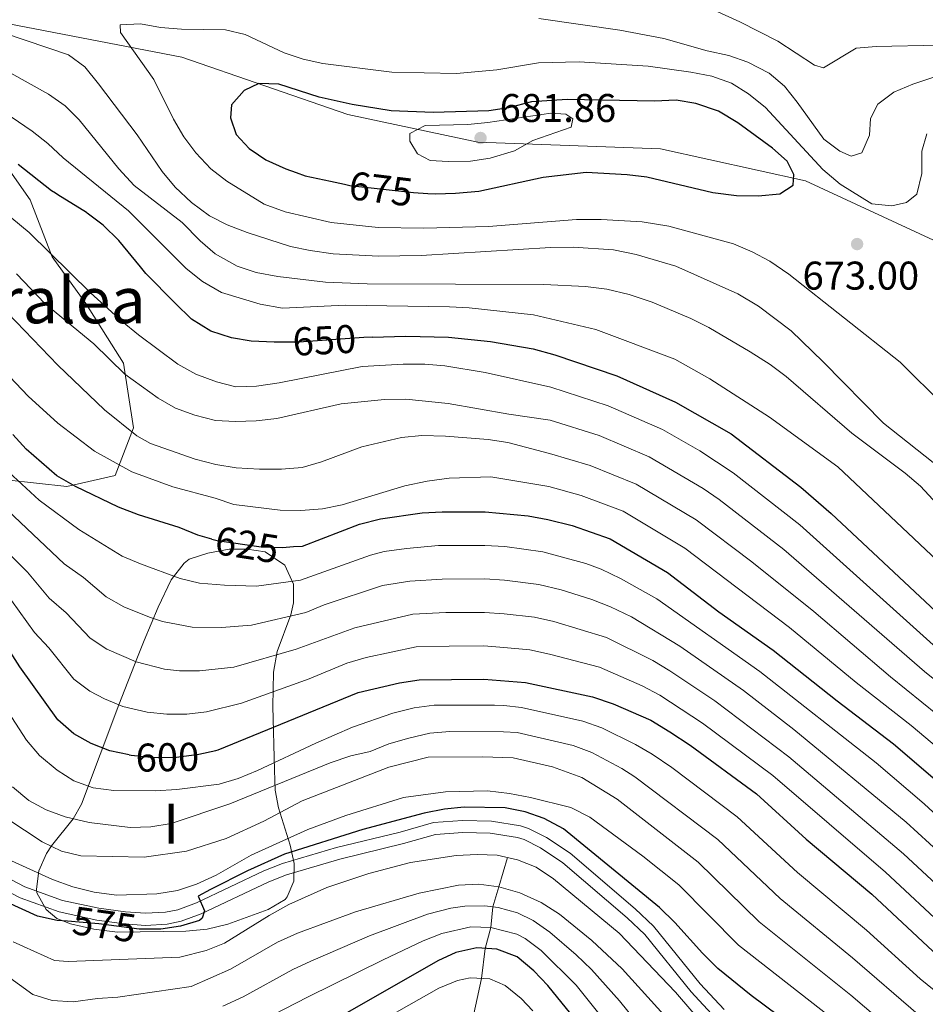
# Model space of a CAD drawing. Units: metres. Extents: x 593141 to 599983, y 4775337 to 4780060.
# Drawn here: x 596253 to 596480, y 4777248 to 4777494 of the extents above; entities that cross this region are included whole.
import ezdxf
from ezdxf.enums import TextEntityAlignment as Align

# ---------------------------------------------------------------- set-up
doc = ezdxf.new("R2010")
doc.units = ezdxf.units.M
doc.header["$MEASUREMENT"] = 0
doc.linetypes.add('DGN Style 3', pattern=[119.43106, 85.3079, -34.12316])
doc.linetypes.add('DGN Style 5', pattern=[59.71553, 25.59237, -34.12316])
for name, color, linetype, lineweight in [('Nivel 11', 7, 'Continuous', 0), ('Nivel 21', 7, 'Continuous', 0), ('Nivel 22', 7, 'Continuous', 0), ('Nivel 35', 7, 'Continuous', 0), ('Nivel 4', 7, 'Continuous', 0), ('Nivel 41', 7, 'Continuous', 0), ('Nivel 45', 7, 'Continuous', 0), ('Nivel 48', 7, 'Continuous', 0), ('Nivel 5', 7, 'Continuous', 0), ('Nivel 57', 7, 'Continuous', 0), ('Nivel 59', 7, 'Continuous', 0), ('Nivel 7', 7, 'Continuous', 0)]:
    doc.layers.add(name, color=color, linetype=linetype, lineweight=lineweight)
doc.styles.add('Style-Arial', font='txt')
doc.styles.add('Style-Arial Narrow', font='txt')
doc.styles.add('Style-Helvetica-Narrow-Oblique', font='txt')
doc.styles.add('Style-Times New Roman', font='txt')

# ---------------------------------------------------------------- blocks, each defined once
blk = doc.blocks.new('5PATER')
at = {"layer": 'Nivel 7', "linetype": 'Continuous', "lineweight": 0}
h = blk.add_hatch(color=51, dxfattribs=at)
edge = h.paths.add_edge_path()
edge.add_ellipse((0.1, 0), major_axis=(-11, -11.1), ratio=0.999422, start_angle=0, end_angle=360)

msp = doc.modelspace()

# ---------------------------------------------------------------- linework, layer by layer
at = {"layer": 'Nivel 11', "color": 142, "linetype": 'DGN Style 3', "lineweight": 13}
msp.add_polyline3d([(596375.41, 4777284.58, 570), (596373.21, 4777277.28, 565), (596371.71, 4777272.26, 560), (596371.21, 4777267.14, 555), (596369.83, 4777261.87, 550), (596368.88, 4777254.38, 545), (596365.65, 4777239.27, 535), (596364.76, 4777231.28, 530), (596360.64, 4777216.33, 520), (596358.87, 4777205.57, 515), (596354.23, 4777192.56, 510), (596350.49, 4777176.57, 505), (596347.74, 4777154.51, 500), (596346.59, 4777145.62, 495), (596343.8, 4777135.67, 490), (596342.09, 4777124.16, 485), (596343.56, 4777110.09, 480), (596343.29, 4777103.11, 475), (596342.17, 4777098.21, 470), (596340.26, 4777090.99, 465), (596338.31, 4777086.94, 460), (596336.95, 4777082.9, 455), (596335.41, 4777077.85, 450)], dxfattribs=at)
at = {"layer": 'Nivel 21', "color": 7, "linetype": 'DGN Style 3', "lineweight": 0}
msp.add_polyline3d([(596429.55, 4777246.55, 570.38), (596423.6, 4777253.01, 570.67), (596411.89, 4777267.42, 570.94), (596407.32, 4777271.76, 571.14), (596391.03, 4777285.7, 572.07), (596385.14, 4777289.62, 572.34), (596380.67, 4777291.85, 572.6), (596378.64, 4777292.53, 572.71), (596371.34, 4777293.68, 572.98), (596364.16, 4777293.9, 573.16), (596356.85, 4777293.37, 573.44), (596348.57, 4777290.97, 574.08), (596332.65, 4777287.07, 574.51), (596319.1, 4777283.11, 574.98), (596314.45, 4777281.28, 575.08), (596297.63, 4777273.26, 575.08), (596292.91, 4777271.55, 575.08), (596289.87, 4777270.94, 575.08), (596284.87, 4777270.65, 575.08), (596279.86, 4777271, 575.08), (596273.17, 4777271.92, 575.15), (596264.09, 4777273.89, 575.45), (596254.67, 4777277.24, 575.73), (596243.29, 4777283.18, 576.12)], dxfattribs=at)
at = {"layer": 'Nivel 21', "color": 7, "linetype": 'Continuous', "lineweight": 0}
msp.add_polyline3d([(596427.43, 4777244.43, 570.38), (596421.33, 4777251.04, 570.67), (596409.69, 4777265.37, 570.94), (596405.31, 4777269.53, 571.14), (596389.22, 4777283.3, 572.07), (596383.63, 4777287.02, 572.34), (596379.51, 4777289.07, 572.6), (596377.92, 4777289.6, 572.71), (596371.06, 4777290.69, 572.98), (596364.22, 4777290.9, 573.16), (596357.39, 4777290.4, 573.44), (596349.35, 4777288.07, 574.08), (596333.42, 4777284.17, 574.51), (596320.07, 4777280.27, 574.98), (596315.65, 4777278.52, 575.08), (596298.79, 4777270.49, 575.08), (596293.73, 4777268.66, 575.08), (596290.25, 4777267.95, 575.08), (596284.86, 4777267.64, 575.08), (596279.55, 4777268.01, 575.08), (596272.65, 4777268.97, 575.15), (596263.27, 4777271, 575.45), (596253.47, 4777274.48, 575.73), (596241.74, 4777280.61, 576.12)], dxfattribs=at)
at = {"layer": 'Nivel 22', "color": 30, "linetype": 'DGN Style 5', "lineweight": 30, "flags": 128}
for points, elevation in [([(596334.61, 4777452.98), (596335.94, 4777452.69), (596351.9, 4777450.9), (596355.44, 4777450.69)], 675), ([(596341.52, 4777414.71), (596339.47, 4777414.64), (596323.15, 4777413.52), (596320.19, 4777413.5)], 650), ([(596301.41, 4777364.26), (596302.77, 4777363.9), (596313.79, 4777362.28), (596319.11, 4777362.18), (596321.84, 4777362.35)], 625), ([(596280.73, 4777310.3), (596281.27, 4777310.19), (596287.06, 4777309.61), (596292.61, 4777309.74), (596298.15, 4777310.46), (596302.47, 4777311.38)], 600), ([(596286.3, 4777266.7), (596283.28, 4777266.7), (596273.19, 4777268.05), (596265.33, 4777268.67)], 575)]:
    msp.add_lwpolyline(points, dxfattribs=dict(at, elevation=elevation))
at = {"layer": 'Nivel 35', "color": 92, "linetype": 'DGN Style 3', "lineweight": 0}
for points in [[(596247.95, 4777493.62, 670.96), (596293.95, 4777484.81, 672.39), (596335.44, 4777470.41, 680.96), (596367.98, 4777463.53, 682.38), (596413.64, 4777461.84, 682.38), (596449.91, 4777453.82, 685.24), (596526.8, 4777418.16, 702.06)], [(596249.99, 4777379.04, 629.17), (596265.19, 4777377.41, 629.74), (596277.25, 4777380.12, 632.88), (596281.87, 4777392.08, 639.74), (596279.31, 4777408.26, 642.59), (596269.95, 4777423.13, 647.45), (596261.46, 4777434.84, 648.88), (596255.98, 4777449.09, 651.44), (596244.02, 4777466.1, 650.1)], [(596278.15, 4777322.81, 608.12), (596268.83, 4777297.92, 592.98), (596266.73, 4777294.25, 590.47), (596261.3, 4777287.52, 585.39), (596260.09, 4777285.61, 584.13), (596258.17, 4777281.24, 581.72), (596257.54, 4777276.66, 580.03), (596257.66, 4777275.81, 579.85), (596260.03, 4777271.6, 579.66), (596262.64, 4777269.35, 579.85), (596266.08, 4777267.99, 580.13), (596271.91, 4777266.69, 580.13), (596277.83, 4777265.92, 580.13), (596294.9, 4777266.15, 580.13), (596300.29, 4777266.72, 580.13), (596305.46, 4777267.9, 580.13), (596315.52, 4777271.57, 580.13), (596319.74, 4777274.11, 580.33), (596320.31, 4777274.8, 580.42), (596321.97, 4777278.72, 581.38), (596322.04, 4777283.07, 583.14), (596321.06, 4777287.68, 585.48), (596318.14, 4777297.05, 591.04), (596317.27, 4777301.46, 593.84), (596317.07, 4777306.46, 597.21), (596316.72, 4777322.49, 609.57), (596316.75, 4777326.65, 612.31), (596316.86, 4777330.95, 614.65), (596317.76, 4777336.11, 616.82), (596321.15, 4777345.28, 619.78), (596321.83, 4777348.31, 620.69), (596321.86, 4777353.01, 622.13), (596319.68, 4777357.71, 623.2), (596314.78, 4777361.03, 623.52), (596310.28, 4777361.76, 623.54), (596305.79, 4777361.7, 623.54), (596300.47, 4777360.75, 623.54), (596295.78, 4777359.23, 622.92), (596294.54, 4777358.23, 622.68), (596291.27, 4777354.02, 622.03), (596287.98, 4777347.25, 620.97), (596286.25, 4777343.08, 619.85), (596284.54, 4777338.9, 618.02), (596282.85, 4777334.73, 615.68), (596278.15, 4777322.81, 608.12)]]:
    msp.add_polyline3d(points, dxfattribs=at)
at = {"layer": 'Nivel 4', "color": 30, "linetype": 'Continuous', "lineweight": 30, "flags": 128}
for points, elevation in [([(596355.44, 4777450.69), (596357.37, 4777450.58), (596362.36, 4777450.73), (596368.22, 4777451.28), (596384.26, 4777454.73), (596395.05, 4777456.03), (596405.3, 4777455.46), (596410.26, 4777454.83), (596426.71, 4777450.96), (596432.68, 4777450.18), (596438.07, 4777450.08), (596443.46, 4777450.58), (596446.84, 4777452.74), (596447, 4777455.43), (596445.29, 4777458.73), (596441.64, 4777462.04), (596432.96, 4777468.33), (596428.17, 4777471.24), (596422.52, 4777473.2), (596417.58, 4777474.04), (596412.14, 4777473.77), (596390.33, 4777474.17), (596381.35, 4777473.6), (596375.65, 4777472.06), (596370.69, 4777471.36), (596356.8, 4777470.96), (596346.26, 4777471.38), (596336.5, 4777472.9), (596328.27, 4777474.81), (596318.18, 4777477.99), (596313.18, 4777478.2), (596309.49, 4777476.46), (596306.33, 4777472.88), (596306.09, 4777469.59), (596307.49, 4777465.39), (596310.77, 4777461.93), (596313.09, 4777460.34), (596314.9, 4777459.1), (596319.98, 4777456.82), (596322.52, 4777455.92), (596324.75, 4777455.12), (596331.13, 4777453.74), (596334.61, 4777452.98)], 675), ([(596320.19, 4777413.5), (596317.06, 4777413.47), (596311.25, 4777413.78), (596306.31, 4777414.56), (596301.15, 4777416.23), (596296.37, 4777419.24), (596292.27, 4777423.23), (596284.9, 4777430.67), (596283.57, 4777432.3), (596278.15, 4777438.94), (596274.27, 4777442.77), (596270.28, 4777445.78), (596270.05, 4777445.93), (596262.9, 4777450.38), (596262.32, 4777450.74), (596261.32, 4777451.36), (596253.02, 4777457.92)], 650), ([(596341.52, 4777414.71), (596349.93, 4777414.97), (596360.66, 4777414.78), (596371.13, 4777413.68), (596381.81, 4777411.83), (596387.23, 4777410.29), (596402.76, 4777405.09), (596417.41, 4777398.51), (596431.28, 4777390.58), (596448.76, 4777377.19), (596456.36, 4777370.61), (596489.03, 4777340.04), (596509.64, 4777323.74), (596510.35, 4777323.12), (596517.53, 4777316.86), (596530.21, 4777307.07), (596547.57, 4777294.5), (596557.01, 4777289.36), (596566.83, 4777285.15)], 650), ([(596301.41, 4777364.26), (596297.9, 4777365.2), (596293.3, 4777367.15), (596283.06, 4777370.27), (596278.05, 4777372.24), (596267.33, 4777377.42), (596262.64, 4777380.07), (596255.03, 4777386.73), (596251.63, 4777390.39)], 625), ([(596321.84, 4777362.35), (596324.1, 4777362.5), (596338.34, 4777367.97), (596343.62, 4777369.34), (596354.03, 4777370.79), (596359.02, 4777371.06), (596369.83, 4777371.02), (596380.53, 4777370.08), (596385.45, 4777369.17), (596391.52, 4777367.63), (596401.06, 4777364.33), (596415.43, 4777355.85), (596428.26, 4777346.06), (596441.85, 4777336.5), (596457.79, 4777323.77), (596471.92, 4777313.01), (596484.09, 4777302.63)], 625), ([(596280.73, 4777310.3), (596275.93, 4777311.28), (596271.26, 4777313.13), (596266.88, 4777315.54), (596262.92, 4777319), (596253.4, 4777332.29), (596247.29, 4777341.72)], 600), ([(596302.47, 4777311.38), (596303.04, 4777311.51), (596338, 4777325.85), (596348.38, 4777328.29), (596353.32, 4777329.06), (596369.42, 4777329.17), (596379.86, 4777328.4), (596396.65, 4777324.79), (596401.81, 4777323.04), (596411.19, 4777318.93), (596415.95, 4777316.07), (596421.08, 4777312.71), (596437.67, 4777300.49), (596450.11, 4777289.22), (596466.52, 4777275.45), (596482.99, 4777260.04), (596491.57, 4777253.26), (596507.65, 4777239.63), (596511.64, 4777236.92), (596516.42, 4777233.66), (596526.5, 4777227.44), (596535.71, 4777223.54), (596547.58, 4777219.63), (596567.84, 4777214.08)], 600), ([(596456.87, 4777234.83), (596436.31, 4777250.13), (596427.96, 4777256.87), (596424.15, 4777260.64), (596417.23, 4777268.37), (596413.39, 4777272.08), (596389.37, 4777291.77), (596384.51, 4777294.33), (596379.8, 4777296), (596374.79, 4777297), (596364.57, 4777297.19), (596359.59, 4777296.69), (596354.5, 4777295.66), (596339.17, 4777291.59), (596319.58, 4777285.43), (596310.34, 4777281.29), (596301.07, 4777276.58), (596298, 4777274.94), (596299.63, 4777271.23), (596298.99, 4777269.44), (596298.31, 4777268.87), (596293.58, 4777267.47), (596288.64, 4777266.71), (596286.3, 4777266.7)], 575), ([(596265.33, 4777268.67), (596262.74, 4777268.87), (596257.85, 4777269.91), (596243.32, 4777276.49)], 575), ([(596392.31, 4777244.18), (596385.45, 4777252.56), (596382, 4777256.24), (596377.82, 4777259.79), (596372.74, 4777261.65), (596367.75, 4777262.03), (596362.48, 4777260.86), (596357.93, 4777258.78), (596334.75, 4777245.48)], 550)]:
    msp.add_lwpolyline(points, dxfattribs=dict(at, elevation=elevation))
at = {"layer": 'Nivel 5', "color": 30, "linetype": 'Continuous', "lineweight": 0, "flags": 128}
for points, elevation in [([(596383.19, 4777494.48), (596403.47, 4777491.55), (596414.5, 4777489.44), (596425.35, 4777486.33), (596430.74, 4777485.17), (596435.47, 4777483.56), (596440.83, 4777480.74), (596444.66, 4777477.53), (596447.86, 4777473.54), (596454.46, 4777464.26), (596458.51, 4777461.3), (596461.35, 4777460.01), (596463.98, 4777460.82), (596465.94, 4777465.23), (596466.18, 4777469.42), (596468, 4777473.01), (596471.98, 4777476.06), (596476.78, 4777478.06), (596491.93, 4777483.07), (596501.45, 4777487.16), (596505.69, 4777490.1), (596507.83, 4777491.86), (596509.78, 4777493.48), (596513.42, 4777497.67)], 665), ([(596423.39, 4777498.2), (596433.48, 4777493.59), (596442.96, 4777488.76), (596452.15, 4777482.81), (596454.39, 4777482.12), (596462.61, 4777487.06), (596467.59, 4777487.46), (596483.34, 4777487.78), (596488.67, 4777488.82), (596493.43, 4777490.34), (596498.11, 4777492.73), (596502.73, 4777496.22)], 660), ([(596484.53, 4777397.63), (596473.58, 4777408.46), (596445.76, 4777430.54), (596440.99, 4777433.77), (596436.56, 4777436.09), (596431.93, 4777438.06), (596415.7, 4777442.54), (596409.09, 4777443.63), (596398.79, 4777444.19), (596392.65, 4777444.14), (596370.61, 4777442.42), (596354.46, 4777441.98), (596343.01, 4777442.18), (596331.29, 4777443.46), (596319.81, 4777446.05), (596314.54, 4777448.04), (596305.17, 4777453.74), (596301.16, 4777456.86), (596297.43, 4777460.84), (596294.44, 4777464.84), (596291.84, 4777469.27), (596286.91, 4777479.16), (596278.61, 4777490.96), (596278.47, 4777492.84), (596283.56, 4777493.12), (596288.57, 4777492.2), (596293.81, 4777491.8), (596304.87, 4777491.57), (596309.75, 4777490.46), (596319.5, 4777485.83), (596324.3, 4777484.24), (596329.18, 4777483.19), (596346.49, 4777481.04), (596362.59, 4777480.72), (596372.67, 4777481.58), (596383.16, 4777483.33), (596393.27, 4777483.59), (596410.56, 4777482.54), (596421.21, 4777481.06), (596426.48, 4777479.99), (596431.42, 4777478.23), (596435.68, 4777475.62), (596439.93, 4777472.16), (596454.24, 4777456.68), (596458.61, 4777453), (596466.52, 4777448.07), (596471.5, 4777447.62), (596475.17, 4777448.43), (596477.72, 4777450.51), (596479.02, 4777455.67), (596478.97, 4777461.29), (596480.26, 4777465.62)], 670), ([(596498.29, 4777370.36), (596469.43, 4777393.22), (596454.37, 4777408.56), (596446.29, 4777416.32), (596438.13, 4777422.53), (596432.95, 4777425.54), (596417.48, 4777432.53), (596407.57, 4777435.46), (596401.92, 4777436.62), (596391.78, 4777437.25), (596386.17, 4777437.13), (596353.79, 4777435.13), (596343.09, 4777435), (596331.75, 4777435.62), (596326, 4777436.38), (596321.11, 4777437.4), (596310.23, 4777440.93), (596305.29, 4777442.82), (596300.85, 4777445.13), (596296.38, 4777448.44), (596292.28, 4777452.28), (596289, 4777456.18), (596282.78, 4777465.35), (596273.1, 4777478.14), (596269.65, 4777482.36), (596265.62, 4777485.33), (596249.55, 4777490.79)], 665), ([(596491.3, 4777363.9), (596478.66, 4777377.51), (596474.84, 4777380.75), (596461.53, 4777390.72), (596445.04, 4777404.91), (596441.05, 4777407.92), (596436.04, 4777411.08), (596425.73, 4777417.14), (596421.26, 4777419.38), (596411.54, 4777423.47), (596405.79, 4777425.44), (596400.25, 4777426.73), (596394.86, 4777427.43), (596384.46, 4777427.92), (596340.27, 4777428.11), (596329.89, 4777428.53), (596317.97, 4777429.88), (596312.48, 4777430.9), (596307.75, 4777432.52), (596302.27, 4777435.58), (596298.49, 4777438.85), (596293.97, 4777443.41), (596282, 4777452.69), (596278.17, 4777456.86), (596268.29, 4777469.11), (596264.72, 4777472.6), (596260.54, 4777475.54), (596251.13, 4777480.75)], 660), ([(596484.31, 4777357.45), (596457.98, 4777382.35), (596440.9, 4777394.74), (596425.97, 4777404.36), (596417.23, 4777409.22), (596397.46, 4777416.68), (596381.9, 4777420.37), (596365.83, 4777422.11), (596360.84, 4777422.33), (596334.79, 4777422.78), (596319.14, 4777422.03), (596313.49, 4777422.96), (596303.84, 4777425.91), (596299.1, 4777428.66), (596295.03, 4777431.9), (596280.6, 4777446.38), (596264.28, 4777459.6), (596260.41, 4777463.18), (596256.48, 4777466.28), (596247.75, 4777472.19)], 655), ([(596377.15, 4777461.35), (596381.73, 4777463.91), (596391.33, 4777467.28), (596391.75, 4777469.33), (596389.96, 4777470.5), (596386.21, 4777470.78), (596370.45, 4777468.45), (596365.47, 4777467.97), (596354.76, 4777467.66), (596350.97, 4777465.69), (596350.96, 4777463.74), (596352.89, 4777460.59), (596356.07, 4777458.97), (596360.56, 4777458.65), (596366.1, 4777458.77), (596371.05, 4777459.48), (596377.15, 4777461.35)], 680), ([(596251.42, 4777444.49), (596255.71, 4777440.96), (596271.11, 4777425.81), (596279.04, 4777418.7), (596283.08, 4777415.31), (596292.91, 4777407.98), (596297.44, 4777405.52), (596302.6, 4777403.55), (596307.45, 4777402.31), (596312.57, 4777402.46), (596318.29, 4777403.3), (596339, 4777407.4), (596349.32, 4777408.02), (596354.69, 4777408.01), (596359.67, 4777407.58), (596369.83, 4777405.87), (596386.21, 4777402.25), (596400.52, 4777397.6), (596414.12, 4777391.68), (596423.49, 4777386.3), (596431.83, 4777380.78), (596448.53, 4777367.8), (596484.37, 4777335.57)], 645), ([(596252.6, 4777430.56), (596259.68, 4777423.2), (596271.88, 4777413.1), (596279.63, 4777405.52), (596288.02, 4777399.49), (596292.35, 4777397), (596297.19, 4777395.2), (596302.33, 4777393.93), (596307.37, 4777393.64), (596312.53, 4777393.83), (596317.71, 4777394.37), (596333.76, 4777398.06), (596344.58, 4777399.15), (596349.92, 4777399.22), (596360.56, 4777398.17), (596375.69, 4777395.45), (596386.05, 4777393.97), (596398.27, 4777390.11), (596410.84, 4777384.85), (596424.3, 4777376.93), (596428.28, 4777374.13), (596444.45, 4777361.6), (596479.71, 4777331.11), (596497.07, 4777317.16)], 640), ([(596248.25, 4777422.91), (596262.93, 4777407.76), (596274.56, 4777396.6), (596282.66, 4777390.05), (596286.09, 4777388.16), (596297.3, 4777384.23), (596302.42, 4777382.93), (596307.55, 4777382.1), (596313.39, 4777381.72), (596318.89, 4777381.7), (596324.06, 4777382.16), (596328.86, 4777383.57), (596338.91, 4777387.34), (596348.83, 4777389.67), (596353.93, 4777390.11), (596359.88, 4777390.02), (596370.51, 4777389.15), (596375.45, 4777388.42), (596385.89, 4777385.69), (596396.02, 4777382.61), (596407.55, 4777378.02), (596422.54, 4777369.1), (596436.46, 4777358.52), (596451.96, 4777346.11), (596471.2, 4777329.8), (596490.76, 4777313.99)], 635), ([(596236.91, 4777419.47), (596255.47, 4777400), (596262.95, 4777393.24), (596272.08, 4777386.27), (596281.41, 4777381.08), (596291.65, 4777377.33), (596302.23, 4777374.5), (596306.97, 4777372.91), (596318.53, 4777371.51), (596323.7, 4777371.41), (596329.09, 4777371.84), (596333.99, 4777372.83), (596349.7, 4777377.59), (596355.25, 4777378.76), (596360.79, 4777379.49), (596371.19, 4777379.81), (596385.73, 4777377.41), (596393.77, 4777375.12), (596404.27, 4777371.2), (596419.71, 4777361.94), (596445.89, 4777342.1), (596462.57, 4777328.39), (596476.32, 4777317.64), (596488.42, 4777307.47)], 630), ([(596496.53, 4777282.39), (596479.59, 4777298.02), (596467.55, 4777308.25), (596438.5, 4777331.15), (596412.71, 4777349.29), (596403.62, 4777354.39), (596398.77, 4777356.72), (596394.95, 4777358.13), (596384.24, 4777361.03), (596374.73, 4777362.35), (596369.75, 4777362.65), (596358.12, 4777362.6), (596350.12, 4777361.92), (596344.57, 4777361.12), (596341.13, 4777360.26), (596323.61, 4777353.94), (596312.57, 4777352.5), (596304.61, 4777352.68), (596298.37, 4777353.21), (596293.51, 4777354.41), (596283.62, 4777358.02), (596279.03, 4777360.01), (596268.14, 4777366.65), (596258.22, 4777373.97), (596249.55, 4777382.02)], 620), ([(596495.51, 4777274.78), (596475.09, 4777293.41), (596447.01, 4777316.61), (596434.38, 4777326.38), (596418.5, 4777337.44), (596406.36, 4777344.76), (596401.15, 4777347.31), (596396.49, 4777349.12), (596388.81, 4777351.52), (596383.21, 4777352.86), (596374.65, 4777353.96), (596369.67, 4777354.28), (596359.02, 4777354.23), (596350.92, 4777353.7), (596344.14, 4777352.62), (596329.55, 4777347.8), (596324.93, 4777345.9), (596311.34, 4777342.73), (596303.89, 4777342.09), (596296.48, 4777342.18), (596289.11, 4777343.63), (596285.85, 4777344.7), (596279.38, 4777347.34), (596275, 4777349.76), (596269.35, 4777354.63), (596264.46, 4777358.06), (596244.07, 4777377.31)], 615), ([(596490.69, 4777270.42), (596474.39, 4777285.54), (596445.72, 4777309.8), (596427.23, 4777323.75), (596416, 4777331.31), (596411.7, 4777333.85), (596400.14, 4777339.59), (596386.97, 4777343.6), (596382.09, 4777344.71), (596374.57, 4777345.56), (596369.59, 4777345.91), (596359.92, 4777345.86), (596351.72, 4777345.49), (596337.2, 4777342.04), (596322.56, 4777336.69), (596306.93, 4777332.24), (596298.35, 4777331.26), (596293.34, 4777331.33), (596289.62, 4777331.75), (596282.52, 4777333.53), (596275.14, 4777336.75), (596270.98, 4777339.5), (596265.01, 4777345.83), (596260.77, 4777349.47), (596255.3, 4777356), (596238.59, 4777372.6)], 610), ([(596485.87, 4777266.06), (596469.92, 4777280.97), (596441.7, 4777305.14), (596424.15, 4777318.23), (596413.5, 4777325.18), (596409.09, 4777327.52), (596398.4, 4777332.19), (596385.86, 4777335.47), (596380.98, 4777336.56), (596374.49, 4777337.17), (596369.5, 4777337.54), (596360.82, 4777337.49), (596352.52, 4777337.28), (596340.01, 4777334.63), (596335.21, 4777333.18), (596325.75, 4777329.3), (596308.89, 4777323.18), (596300.06, 4777321), (596295.2, 4777320.45), (596290.19, 4777320.47), (596285.24, 4777320.99), (596279.2, 4777322.39), (596274.58, 4777324.27), (596270.9, 4777326.2), (596266.95, 4777329.25), (596260.66, 4777337.03), (596257.08, 4777340.88), (596251.29, 4777348.86)], 605), ([(596243.08, 4777332.37), (596255.09, 4777313.97), (596258.29, 4777310.14), (596262.73, 4777306.45), (596266.93, 4777303.74), (596271.78, 4777302.02), (596276.93, 4777301.34), (596287.25, 4777301.29), (596292.69, 4777301.61), (596303.26, 4777302.91), (596308.03, 4777304.38), (596312.88, 4777306.33), (596327.41, 4777313.22), (596336.62, 4777317.22), (596346.68, 4777320.73), (596352.07, 4777322.06)], 595), ([(596352.07, 4777322.06), (596357.03, 4777322.7), (596372.14, 4777322.69), (596374.5, 4777322.63), (596378.85, 4777322.12), (596394.23, 4777318.7), (596398.95, 4777317.07), (596407.43, 4777312.88), (596411.57, 4777310.44), (596416.45, 4777307.12), (596432.82, 4777294.8), (596447.93, 4777280.88), (596465.16, 4777266.45), (596478.6, 4777254.27), (596490.84, 4777244.36), (596504.4, 4777233.98), (596511.75, 4777229.57), (596522.64, 4777223.02), (596533.73, 4777218.23), (596543.17, 4777214.95), (596567.93, 4777207.75)], 595), ([(596264.78, 4777294.81), (596270.76, 4777293.4), (596280.98, 4777292.13), (596286.15, 4777292.31), (596291.27, 4777293.08), (596305.95, 4777298.07), (596331.01, 4777308.26), (596336.19, 4777310), (596341.05, 4777311.14), (596345.68, 4777313.04), (596350.7, 4777314.49), (596355.97, 4777315.68), (596360.95, 4777316.13), (596374.39, 4777316.05), (596377.83, 4777315.84), (596391.8, 4777312.61), (596396.48, 4777310.86), (596403.95, 4777306.88), (596407.19, 4777304.81), (596427.96, 4777289.12), (596443.54, 4777274.35), (596461.64, 4777259.54), (596478.06, 4777245.3)], 590), ([(596345.68, 4777307.24), (596355.52, 4777309.66), (596369.16, 4777309.8), (596376.82, 4777309.56), (596386.63, 4777307.32), (596394.01, 4777304.64), (596402.81, 4777299.18), (596423.1, 4777283.44), (596438.35, 4777268.52), (596461.27, 4777250.16), (596477.78, 4777236.07)], 585), ([(596245.41, 4777297.46), (596259.01, 4777288.52), (596263.84, 4777286.22), (596268.7, 4777285.04), (596284.51, 4777284.68), (596295.07, 4777286.17), (596304.99, 4777289.34), (596314.47, 4777293.66), (596324.04, 4777298.76), (596345.68, 4777307.24)], 585), ([(596251.56, 4777302.32), (596255.62, 4777298.86), (596260.03, 4777296.49), (596264.78, 4777294.81)], 590), ([(596266.63, 4777277.23), (596272.03, 4777275.9), (596277.6, 4777275.22), (596287.65, 4777275.55), (596292.88, 4777276.39), (596297.63, 4777277.95), (596302.51, 4777280.19), (596311.29, 4777285.15), (596325.4, 4777291.64), (596334.96, 4777295.08), (596349.4, 4777299.63), (596359.87, 4777301.07), (596370.41, 4777301.24), (596375.84, 4777300.6), (596381.13, 4777299.64), (596391.26, 4777297.12), (596395.97, 4777294.7), (596409.23, 4777284.92), (596418.24, 4777277.76), (596433.15, 4777262.7), (596460.99, 4777240.91)], 580), ([(596245.59, 4777286.32), (596261.57, 4777279.08), (596266.63, 4777277.23)], 580), ([(596428.68, 4777237.86), (596417.4, 4777250.92), (596403.28, 4777265.68), (596386.86, 4777279.26), (596382.51, 4777282.18), (596377.86, 4777284.03), (596372.78, 4777285.18), (596367.76, 4777285.35), (596362.52, 4777285.07), (596351.13, 4777283.32), (596340.72, 4777280.6), (596330.16, 4777277.1), (596320.69, 4777272.82), (596315.74, 4777270.14), (596304.62, 4777263.17), (596299.98, 4777261.31), (596293.46, 4777259.69), (596265.52, 4777258.61), (596262.1, 4777258.85), (596251.72, 4777263.53)], 570), ([(596422.58, 4777236.32), (596404.08, 4777256.78), (596396.49, 4777263.83), (596388.39, 4777270.46), (596383.81, 4777273.37), (596378.43, 4777275.74), (596373.21, 4777277.28), (596368.23, 4777277.95), (596363.15, 4777277.66), (596353.27, 4777275.69), (596337.38, 4777271.04), (596322.84, 4777265.72), (596317.88, 4777263.44), (596306.12, 4777256.64), (596296.28, 4777252.36), (596277.92, 4777249.67), (596272.85, 4777249.37), (596266.74, 4777248.47), (596261.46, 4777248.83), (596256.69, 4777250.31), (596250.03, 4777255.21)], 565), ([(596415.11, 4777234.13), (596403.4, 4777248.78), (596396.4, 4777256.58), (596392.58, 4777260.29), (596385.93, 4777265.97), (596381.81, 4777268.84), (596377.89, 4777270.76), (596373.05, 4777272.07), (596369.68, 4777272.54), (596364.69, 4777272.45), (596361.22, 4777271.92), (596355.36, 4777270.44), (596340.84, 4777265.01), (596326.22, 4777258.71), (596321.69, 4777256.6), (596309.29, 4777249.77), (596304.19, 4777247.42)], 560), ([(596399.23, 4777244.38), (596392.56, 4777252.67), (596383.84, 4777261.33), (596379.81, 4777264.32), (596377.69, 4777265.44), (596371.21, 4777267.14), (596366.22, 4777267.24), (596358.93, 4777265.64), (596354.28, 4777263.8), (596344.3, 4777258.98), (596325.49, 4777249.76), (596307.68, 4777240.57)], 555), ([(596381.75, 4777246.22), (596378.8, 4777249.38), (596374.81, 4777252.57), (596371, 4777254.28), (596366.08, 4777254.53), (596362.91, 4777253.82), (596358.22, 4777251.92), (596337.63, 4777240.24)], 545)]:
    msp.add_lwpolyline(points, dxfattribs=dict(at, elevation=elevation))
at = {"layer": 'Nivel 57', "color": 92, "linetype": 'DGN Style 3', "lineweight": 0}
for points in [[(596526.8, 4777418.16, 702.06), (596449.91, 4777453.82, 685.24), (596413.64, 4777461.84, 682.38), (596367.98, 4777463.53, 682.38), (596335.44, 4777470.41, 680.96), (596293.95, 4777484.81, 672.39), (596247.95, 4777493.62, 670.96)], [(596247.95, 4777493.62, 670.96), (596293.95, 4777484.81, 672.39), (596335.44, 4777470.41, 680.96), (596367.98, 4777463.53, 682.38), (596413.64, 4777461.84, 682.38), (596449.91, 4777453.82, 685.24), (596526.8, 4777418.16, 702.06)], [(596249.99, 4777379.04, 629.17), (596265.19, 4777377.41, 629.74), (596277.25, 4777380.12, 632.88), (596281.87, 4777392.08, 639.74), (596279.31, 4777408.26, 642.59), (596269.95, 4777423.13, 647.45), (596261.46, 4777434.84, 648.88), (596255.98, 4777449.09, 651.44), (596244.02, 4777466.1, 650.1)], [(596244.02, 4777466.1, 650.1), (596255.98, 4777449.09, 651.44), (596261.46, 4777434.84, 648.88), (596269.95, 4777423.13, 647.45), (596279.31, 4777408.26, 642.59), (596281.87, 4777392.08, 639.74), (596277.25, 4777380.12, 632.88), (596265.19, 4777377.41, 629.74), (596249.99, 4777379.04, 629.17)]]:
    msp.add_polyline3d(points, dxfattribs=at)
at = {"layer": 'Nivel 59', "color": 7, "linetype": 'Continuous', "lineweight": 0}
msp.add_polyline3d([(596278.15, 4777322.81, 608.12), (596268.83, 4777297.92, 592.98), (596266.73, 4777294.25, 590.47), (596261.3, 4777287.52, 585.39), (596260.09, 4777285.61, 584.13), (596258.17, 4777281.24, 581.72), (596257.54, 4777276.66, 580.03), (596257.66, 4777275.81, 579.85), (596260.03, 4777271.6, 579.66), (596262.64, 4777269.35, 579.85), (596266.08, 4777267.99, 580.13), (596271.91, 4777266.69, 580.13), (596277.83, 4777265.92, 580.13), (596294.9, 4777266.15, 580.13), (596300.29, 4777266.72, 580.13), (596305.46, 4777267.9, 580.13), (596315.52, 4777271.57, 580.13), (596319.74, 4777274.11, 580.33), (596320.31, 4777274.8, 580.42), (596321.97, 4777278.72, 581.38), (596322.04, 4777283.07, 583.14), (596321.06, 4777287.68, 585.48), (596318.14, 4777297.05, 591.04), (596317.27, 4777301.46, 593.84), (596317.07, 4777306.46, 597.21), (596316.72, 4777322.49, 609.57), (596316.75, 4777326.65, 612.31), (596316.86, 4777330.95, 614.65), (596317.76, 4777336.11, 616.82), (596321.15, 4777345.28, 619.78), (596321.83, 4777348.31, 620.69), (596321.86, 4777353.01, 622.13), (596319.68, 4777357.71, 623.2), (596314.78, 4777361.03, 623.52), (596310.28, 4777361.76, 623.54), (596305.79, 4777361.7, 623.54), (596300.47, 4777360.75, 623.54), (596295.78, 4777359.23, 622.92), (596294.54, 4777358.23, 622.68), (596291.27, 4777354.02, 622.03), (596287.98, 4777347.25, 620.97), (596286.25, 4777343.08, 619.85), (596284.54, 4777338.9, 618.02), (596282.85, 4777334.73, 615.68)], close=True, dxfattribs=at)

# ---------------------------------------------------------------- block references
at = {"layer": 'Nivel 7', "color": 51, "linetype": 'Continuous', "lineweight": 0, "xscale": 0.1000009313241567, "yscale": 0.1000009313241567, "zscale": 0.1000009313241567}
for p in [(596368.63, 4777464.56, 681.86), (596462.81, 4777438.03, 673)]:
    msp.add_blockref('5PATER', p, dxfattribs=at)

# ---------------------------------------------------------------- texts
at = {"layer": 'Nivel 41', "color": 7, "linetype": 'Continuous', "lineweight": 0, "style": 'Style-Arial'}
for s, p in [('681.86', (596373.41, 4777468.56, 681.86)), ('673.00', (596449.17, 4777426.64, 673))]:
    msp.add_text(s, height=7, dxfattribs=at).set_placement(p)
at = {"layer": 'Nivel 41', "color": 7, "linetype": 'Continuous', "lineweight": 0, "style": 'Style-Helvetica-Narrow-Oblique'}
for s, rotation, p in [('675', 353, (596343.73, 4777451.83, 675)), ('650', 3, (596329.57, 4777413.98, 650)), ('625', 351, (596310.25, 4777362.81, 625)), ('600', 1, (596290.32, 4777309.69, 600)), ('575', 352, (596274.55, 4777267.87, 575))]:
    msp.add_text(s, height=7, rotation=rotation, dxfattribs=at).set_placement(p, align=Align.MIDDLE_CENTER)
at = {"layer": 'Nivel 45', "color": 7, "linetype": 'Continuous', "lineweight": 0, "style": 'Style-Times New Roman'}
msp.add_text('Untxaiko Korralea', height=11.5, dxfattribs=at).set_placement((596218.89, 4777423.97, 625.75), align=Align.MIDDLE_CENTER)
at = {"layer": 'Nivel 48', "color": 6, "linetype": 'Continuous', "lineweight": 0, "style": 'Style-Arial Narrow'}
msp.add_text('I', height=10, dxfattribs=at).set_placement((596291.26, 4777293.08, 590), align=Align.MIDDLE_CENTER)

doc.saveas('drawing.dxf')
